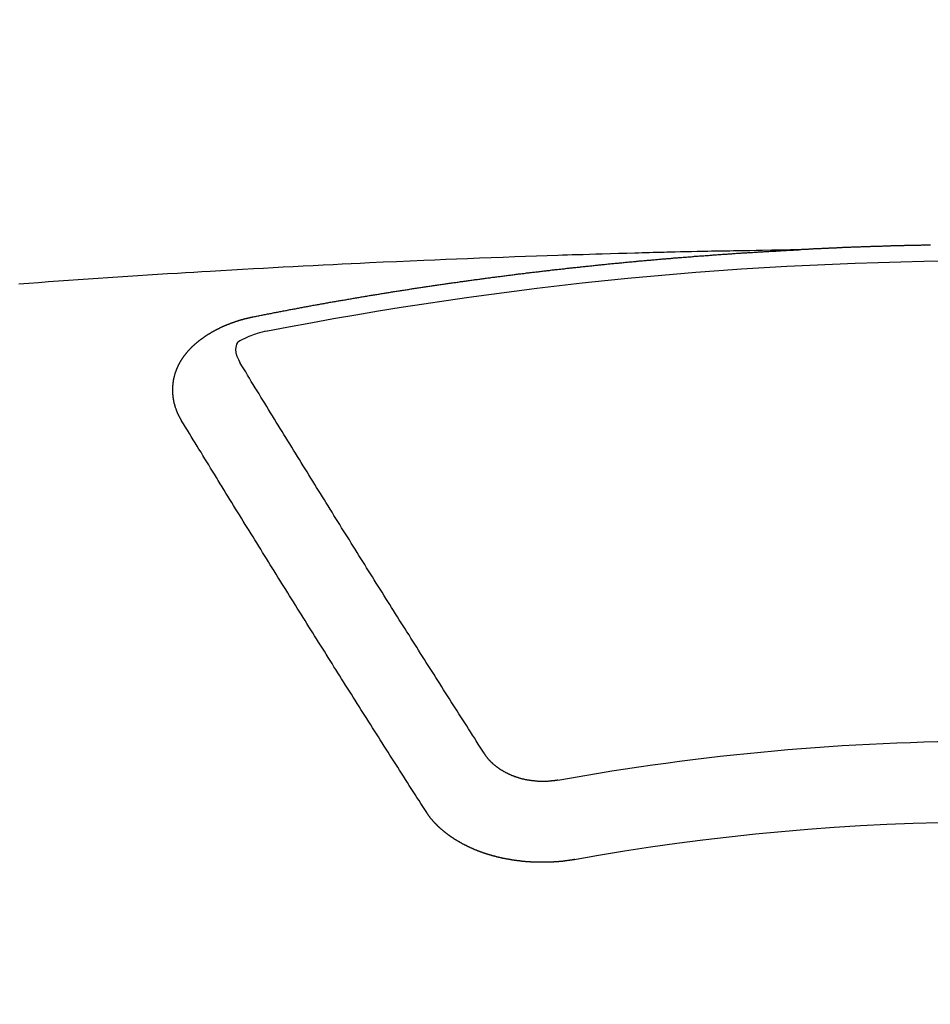
# Model space of a CAD drawing. Extents: x 27948 to 54421, y -25 to 8845.
# Drawn here: x 44035 to 44043, y 6747 to 6755 of the extents above; entities that cross this region are included whole.
import ezdxf

# ---------------------------------------------------------------- set-up
doc = ezdxf.new("R2010")
doc.units = 0
doc.header["$LTSCALE"] = 50
doc.header["$MEASUREMENT"] = 0
doc.layers.get('0').update_dxf_attribs({"linetype": 'CONTINUOUS'})
doc.layers.add('150-機器', color=8, linetype='CONTINUOUS')
doc.layers.add('160-文字', color=254, linetype='CONTINUOUS')
doc.styles.add('KH001', font='txt')
doc.dimstyles.new('KH1xx030', dxfattribs={"dimscale": 30, "dimtxt": 2, "dimasz": 0.6, "dimexe": 0.3, "dimexo": 1.2, "dimgap": 0.5, "dimtad": 3, "dimdec": 1, "dimdsep": 46, "dimlunit": 6, "dimtxsty": 'KH001', "dimblk": 'DOT', "dimcen": 1, "dimdle": 1, "dimclrd": 256, "dimclre": 256, "dimclrt": 256, "dimadec": 0, "dimazin": 0, "dimtfac": 1, "dimtdec": 1, "dimtix": 1, "dimtmove": 2, "dimatfit": 3, "dimldrblk": 'CLOSEDBLANK', "dimfxl": 1, "dimtolj": 1, "dimtzin": 0, "dimlwd": -1, "dimlwe": -1, "dimarcsym": 0})

# ---------------------------------------------------------------- blocks, each defined once
blk = doc.blocks.new('F402_H')
at = {"layer": '150-機器', "color": 13, "linetype": 'Continuous'}
for points in [[(0.5123, -266.098), (0.5193, -266.098), (0.5262, -266.098), (0.5322, -266.098), (0.5392, -266.099), (0.5462, -266.099), (0.5522, -266.099), (0.5591, -266.099), (0.5661, -266.099), (0.5731, -266.099), (0.5791, -266.099), (0.5861, -266.099), (0.5931, -266.1), (0.599, -266.1), (0.606, -266.1), (0.613, -266.1), (0.619, -266.1), (0.626, -266.1), (0.633, -266.1), (0.6399, -266.101), (0.6459, -266.101), (0.6529, -266.101), (0.6599, -266.101), (0.6659, -266.101), (0.6728, -266.101), (0.6798, -266.101), (0.6868, -266.102), (0.6928, -266.102), (0.6998, -266.102), (0.7068, -266.102), (0.7127, -266.102), (0.7197, -266.102), (0.7267, -266.102), (0.7337, -266.103), (0.7397, -266.103), (0.7466, -266.103), (0.7536, -266.103), (0.7596, -266.103), (0.7666, -266.103), (0.7736, -266.1039), (0.7806, -266.1039), (0.7865, -266.1039), (0.7935, -266.1039), (0.8005, -266.1039), (0.8065, -266.1049), (0.8135, -266.1049), (0.8205, -266.1049), (0.8264, -266.1049), (0.8334, -266.1049), (0.8404, -266.1049), (0.8474, -266.1059), (0.8534, -266.1059), (0.8603, -266.1059), (0.8673, -266.1059), (0.8733, -266.1059), (0.8803, -266.1069), (0.8873, -266.1069), (0.8943, -266.1069), (0.9002, -266.1069), (0.9072, -266.1069), (0.9142, -266.1079), (0.9202, -266.1079), (0.9272, -266.1079), (0.9342, -266.1079), (0.9411, -266.1079), (0.9471, -266.1089), (0.9541, -266.1089), (0.9611, -266.1089), (0.9671, -266.1089), (0.974, -266.1089), (0.981, -266.1099), (0.987, -266.1099), (0.994, -266.1099), (1.001, -266.1099), (1.008, -266.1099), (1.0139, -266.1109), (1.0209, -266.1109), (1.0279, -266.1109), (1.0339, -266.1109), (1.0409, -266.1119), (1.0478, -266.1119), (1.0538, -266.1119), (1.0608, -266.1119), (1.0678, -266.1129), (1.0748, -266.1129), (1.0808, -266.1129), (1.0877, -266.1129), (1.0947, -266.1139), (1.1007, -266.1139), (1.1077, -266.1139), (1.1147, -266.1139), (1.1217, -266.1149), (1.1276, -266.1149), (1.1346, -266.1149), (1.1416, -266.1149), (1.1476, -266.1159), (1.1546, -266.1159), (1.1615, -266.1159), (1.1675, -266.1159), (1.1745, -266.1169), (1.1815, -266.1169), (1.1885, -266.1169), (1.1945, -266.1169), (1.2014, -266.1179), (1.2084, -266.1179), (1.2144, -266.1179), (1.2214, -266.1179), (1.2284, -266.1189), (1.2344, -266.1189), (1.2413, -266.1189), (1.2483, -266.1199), (1.2543, -266.1199), (1.2613, -266.1199), (1.2683, -266.1199), (1.2752, -266.1209), (1.2812, -266.1209), (1.2882, -266.1209), (1.2952, -266.1219), (1.3012, -266.1219), (1.3082, -266.1219), (1.3151, -266.1229), (1.3211, -266.1229), (1.3281, -266.1229), (1.3351, -266.1229), (1.3421, -266.1239), (1.3481, -266.1239), (1.355, -266.1239), (1.362, -266.1249), (1.368, -266.1249), (1.375, -266.1249), (1.382, -266.1259), (1.3879, -266.1259), (1.3949, -266.1259), (1.4019, -266.1269), (1.4079, -266.1269), (1.4149, -266.1269), (1.4219, -266.1279), (1.4288, -266.1279), (1.4348, -266.1279), (1.4418, -266.1279), (1.4488, -266.1289), (1.4548, -266.1289), (1.4618, -266.1289), (1.4687, -266.1299), (1.4747, -266.1299), (1.4817, -266.1299), (1.4887, -266.1309), (1.4947, -266.1309), (1.5016, -266.1309), (1.5086, -266.1319), (1.5156, -266.1319), (1.5216, -266.1319), (1.5286, -266.1329), (1.5356, -266.1329), (1.5415, -266.1329), (1.5485, -266.1339), (1.5555, -266.1339), (1.5615, -266.1339), (1.5685, -266.1349), (1.5754, -266.1349), (1.5814, -266.1349), (1.5884, -266.1359), (1.5954, -266.1359), (1.6024, -266.1359)], [(1.5951, -266.1359), (1.6727, -266.1374), (1.7502, -266.1388), (1.8278, -266.1403), (1.9053, -266.1418), (1.9582, -266.1429), (2.011, -266.1439), (2.0639, -266.1449), (2.1168, -266.1458), (2.1472, -266.1464), (2.1776, -266.1469), (2.208, -266.1474), (2.2384, -266.1478), (2.2686, -266.1483), (2.2988, -266.1488), (2.3289, -266.1493), (2.3591, -266.1498), (2.3818, -266.1503), (2.4045, -266.1508), (2.4272, -266.1513), (2.4499, -266.1518), (2.4955, -266.1528), (2.5411, -266.1538), (2.5868, -266.1548), (2.6324, -266.1558), (2.6551, -266.1563), (2.6778, -266.1568), (2.7005, -266.1573), (2.7231, -266.1578), (2.7533, -266.1585), (2.7835, -266.1592), (2.8137, -266.16), (2.8438, -266.1608), (2.8742, -266.1617), (2.9047, -266.1628), (2.9351, -266.1638), (2.9655, -266.1648), (3.0336, -266.1667), (3.1016, -266.1683), (3.1697, -266.1699), (3.2378, -266.1718), (3.2906, -266.1735), (3.3435, -266.1753), (3.3964, -266.1771), (3.4492, -266.1787), (3.4881, -266.1798), (3.527, -266.1808), (3.5659, -266.1818), (3.6048, -266.1829), (3.6943, -266.1857), (3.7838, -266.1888), (3.8734, -266.1922), (3.9629, -266.1957), (4.0611, -266.1994), (4.1593, -266.2031), (4.2576, -266.2068), (4.3558, -266.2107), (4.4463, -266.2143), (4.5368, -266.218), (4.6273, -266.2218), (4.7179, -266.2256), (4.8311, -266.2304), (4.9443, -266.2353), (5.0575, -266.2403), (5.1707, -266.2456), (5.246, -266.2492), (5.3213, -266.2529), (5.3966, -266.2567), (5.4719, -266.2605), (5.5546, -266.2647), (5.6374, -266.2689), (5.7202, -266.2732), (5.803, -266.2775), (5.8858, -266.2819), (5.9685, -266.2863), (6.0513, -266.2908), (6.1341, -266.2954), (6.2241, -266.3006), (6.3141, -266.3058), (6.4041, -266.3111), (6.4941, -266.3164), (6.5617, -266.3203), (6.6293, -266.3243), (6.6969, -266.3283), (6.7644, -266.3323), (6.847, -266.3374), (6.9295, -266.3426), (7.012, -266.3479), (7.0945, -266.3533), (7.1768, -266.3587), (7.2591, -266.3641), (7.3414, -266.3697), (7.4237, -266.3752), (7.506, -266.3809), (7.5882, -266.3866), (7.6705, -266.3923), (7.7528, -266.3982), (7.8351, -266.404), (7.9174, -266.41), (7.9997, -266.416), (8.0819, -266.4221)], [(6.1351, -266.6934), (6.1251, -266.6914), (6.1161, -266.6894), (6.1072, -266.6874), (6.0982, -266.6854), (6.0892, -266.6844), (6.0792, -266.6824), (6.0703, -266.6804), (6.0613, -266.6784), (6.0523, -266.6764), (6.0433, -266.6744), (6.0334, -266.6734), (6.0244, -266.6714), (6.0154, -266.6694), (6.0064, -266.6675), (5.9975, -266.6655), (5.9875, -266.6645), (5.9785, -266.6625), (5.9695, -266.6605), (5.9606, -266.6585), (5.9506, -266.6565), (5.9416, -266.6555), (5.9326, -266.6535), (5.9237, -266.6515), (5.9147, -266.6495), (5.9047, -266.6485), (5.8957, -266.6465), (5.8868, -266.6445), (5.8778, -266.6425), (5.8678, -266.6405), (5.8588, -266.6395), (5.8498, -266.6375), (5.8409, -266.6355), (5.8319, -266.6335), (5.8219, -266.6325), (5.8129, -266.6306), (5.804, -266.6286), (5.795, -266.6266), (5.785, -266.6256), (5.776, -266.6236), (5.7671, -266.6216), (5.7581, -266.6206), (5.7481, -266.6186), (5.7391, -266.6166), (5.7302, -266.6146), (5.7212, -266.6136), (5.7112, -266.6116), (5.7022, -266.6096), (5.6933, -266.6086), (5.6833, -266.6066), (5.6743, -266.6046), (5.6653, -266.6026), (5.6564, -266.6016), (5.6464, -266.5996), (5.6374, -266.5976), (5.6284, -266.5966), (5.6195, -266.5946), (5.6095, -266.5927), (5.6005, -266.5917), (5.5915, -266.5897), (5.5816, -266.5877), (5.5726, -266.5867), (5.5636, -266.5847), (5.5546, -266.5827), (5.5447, -266.5817), (5.5357, -266.5797), (5.5267, -266.5777), (5.5167, -266.5767), (5.5078, -266.5747), (5.4988, -266.5727), (5.4898, -266.5717), (5.4798, -266.5697), (5.4709, -266.5677), (5.4619, -266.5667), (5.4519, -266.5647), (5.4429, -266.5637), (5.434, -266.5617), (5.424, -266.5597), (5.415, -266.5587), (5.406, -266.5567), (5.397, -266.5548), (5.3871, -266.5538), (5.3781, -266.5518), (5.3691, -266.5508), (5.3592, -266.5488), (5.3502, -266.5468), (5.3412, -266.5458), (5.3312, -266.5438), (5.3222, -266.5428), (5.3133, -266.5408), (5.3033, -266.5388), (5.2943, -266.5378), (5.2853, -266.5358), (5.2754, -266.5348), (5.2664, -266.5328), (5.2574, -266.5318), (5.2474, -266.5298), (5.2385, -266.5278), (5.2295, -266.5268), (5.2195, -266.5248), (5.2105, -266.5238), (5.2016, -266.5218), (5.1916, -266.5208), (5.1826, -266.5188), (5.1736, -266.5169), (5.1637, -266.5159), (5.1547, -266.5139), (5.1457, -266.5129), (5.1357, -266.5109), (5.1268, -266.5099), (5.1178, -266.5079), (5.1078, -266.5069), (5.0988, -266.5049), (5.0889, -266.5039), (5.0799, -266.5019), (5.0709, -266.5009), (5.0609, -266.4989), (5.052, -266.4979), (5.043, -266.4959), (5.033, -266.4949), (5.024, -266.4929), (5.0151, -266.4919), (5.0051, -266.4899), (4.9961, -266.4889), (4.9861, -266.4869), (4.9772, -266.4859), (4.9682, -266.4839), (4.9582, -266.4829), (4.9492, -266.4809), (4.9403, -266.4799), (4.9303, -266.478), (4.9213, -266.477), (4.9113, -266.475), (4.9024, -266.474), (4.8934, -266.472), (4.8834, -266.471), (4.8744, -266.469), (4.8645, -266.468), (4.8555, -266.466), (4.8465, -266.465), (4.8365, -266.464), (4.8276, -266.462), (4.8176, -266.461), (4.8086, -266.459), (4.7996, -266.458), (4.7897, -266.456), (4.7807, -266.455), (4.7707, -266.453), (4.7617, -266.452), (4.7528, -266.451), (4.7428, -266.449), (4.7338, -266.448), (4.7238, -266.446), (4.7149, -266.445), (4.7059, -266.444), (4.6959, -266.4421), (4.6869, -266.4411), (4.677, -266.4391), (4.668, -266.4381), (4.659, -266.4371), (4.649, -266.4351), (4.6401, -266.4341), (4.6301, -266.4321), (4.6211, -266.4311), (4.6111, -266.4301), (4.6022, -266.4281), (4.5932, -266.4271), (4.5832, -266.4251), (4.5742, -266.4241), (4.5643, -266.4231), (4.5553, -266.4211), (4.5453, -266.4201), (4.5363, -266.4191), (4.5274, -266.4171), (4.5174, -266.4161), (4.5084, -266.4151), (4.4984, -266.4131), (4.4895, -266.4121), (4.4795, -266.4111), (4.4705, -266.4091), (4.4605, -266.4081), (4.4516, -266.4071), (4.4426, -266.4051), (4.4326, -266.4042), (4.4236, -266.4032), (4.4137, -266.4012), (4.4047, -266.4002), (4.3947, -266.3992), (4.3857, -266.3972), (4.3758, -266.3962), (4.3668, -266.3952), (4.3568, -266.3932), (4.3478, -266.3922), (4.3389, -266.3912), (4.3289, -266.3892), (4.3199, -266.3882), (4.3099, -266.3872), (4.301, -266.3862), (4.291, -266.3842), (4.282, -266.3832), (4.272, -266.3822), (4.2631, -266.3802), (4.2531, -266.3792), (4.2441, -266.3782), (4.2341, -266.3772), (4.2252, -266.3752), (4.2152, -266.3742), (4.2062, -266.3732), (4.1972, -266.3722), (4.1873, -266.3702), (4.1783, -266.3692), (4.1683, -266.3682), (4.1593, -266.3672), (4.1494, -266.3653), (4.1404, -266.3643), (4.1304, -266.3633), (4.1214, -266.3623), (4.1115, -266.3603), (4.1025, -266.3593), (4.0925, -266.3583), (4.0835, -266.3573), (4.0736, -266.3553), (4.0646, -266.3543), (4.0546, -266.3533), (4.0456, -266.3523), (4.0357, -266.3513), (4.0267, -266.3493), (4.0167, -266.3483), (4.0077, -266.3473), (3.9978, -266.3463), (3.9888, -266.3453), (3.9788, -266.3433), (3.9698, -266.3423), (3.9599, -266.3413), (3.9509, -266.3403), (3.9409, -266.3393), (3.9319, -266.3373), (3.922, -266.3363), (3.913, -266.3353), (3.903, -266.3343), (3.894, -266.3333), (3.8841, -266.3323), (3.8751, -266.3303), (3.8651, -266.3293), (3.8561, -266.3284), (3.8462, -266.3274), (3.8372, -266.3264), (3.8272, -266.3254), (3.8172, -266.3234), (3.8083, -266.3224), (3.7983, -266.3214), (3.7893, -266.3204), (3.7793, -266.3194), (3.7704, -266.3184), (3.7604, -266.3174), (3.7514, -266.3164), (3.7414, -266.3144), (3.7325, -266.3134), (3.7225, -266.3124), (3.7135, -266.3114), (3.7035, -266.3104), (3.6946, -266.3094), (3.6846, -266.3084), (3.6756, -266.3074), (3.6656, -266.3064), (3.6557, -266.3044), (3.6467, -266.3034), (3.6367, -266.3024), (3.6277, -266.3014), (3.6178, -266.3004), (3.6088, -266.2994), (3.5988, -266.2984), (3.5898, -266.2974), (3.5799, -266.2964), (3.5709, -266.2954), (3.5609, -266.2944), (3.5509, -266.2934), (3.542, -266.2915), (3.532, -266.2905), (3.523, -266.2895), (3.513, -266.2885), (3.5041, -266.2875), (3.4941, -266.2865), (3.4851, -266.2855), (3.4751, -266.2845), (3.4652, -266.2835), (3.4562, -266.2825), (3.4462, -266.2815), (3.4372, -266.2805), (3.4273, -266.2795), (3.4183, -266.2785), (3.4083, -266.2775), (3.3994, -266.2765), (3.3894, -266.2755), (3.3794, -266.2745), (3.3704, -266.2735), (3.3605, -266.2725), (3.3515, -266.2715), (3.3415, -266.2705), (3.3325, -266.2695), (3.3226, -266.2685), (3.3126, -266.2675), (3.3036, -266.2665), (3.2936, -266.2655), (3.2847, -266.2645), (3.2747, -266.2635), (3.2657, -266.2625), (3.2557, -266.2615), (3.2458, -266.2605), (3.2368, -266.2595), (3.2268, -266.2585), (3.2178, -266.2575), (3.2079, -266.2565), (3.1989, -266.2555), (3.1889, -266.2545), (3.1789, -266.2536), (3.17, -266.2526), (3.16, -266.2516), (3.151, -266.2506), (3.141, -266.2496), (3.1311, -266.2486), (3.1221, -266.2476), (3.1121, -266.2476), (3.1031, -266.2466), (3.0932, -266.2456), (3.0832, -266.2446), (3.0742, -266.2436), (3.0642, -266.2426), (3.0553, -266.2416), (3.0453, -266.2406), (3.0353, -266.2396), (3.0263, -266.2386), (3.0164, -266.2376), (3.0074, -266.2366), (2.9974, -266.2366), (2.9874, -266.2356), (2.9785, -266.2346), (2.9685, -266.2336), (2.9595, -266.2326), (2.9495, -266.2316), (2.9396, -266.2306), (2.9306, -266.2296), (2.9206, -266.2286), (2.9116, -266.2286), (2.9017, -266.2276), (2.8917, -266.2266), (2.8827, -266.2256), (2.8727, -266.2246), (2.8638, -266.2236), (2.8538, -266.2226), (2.8438, -266.2226), (2.8348, -266.2216), (2.8249, -266.2206), (2.8149, -266.2196), (2.8059, -266.2186), (2.796, -266.2176), (2.787, -266.2166), (2.777, -266.2166), (2.767, -266.2157), (2.7581, -266.2147), (2.7481, -266.2137), (2.7391, -266.2127), (2.7291, -266.2117), (2.7192, -266.2117), (2.7102, -266.2107), (2.7002, -266.2097), (2.6902, -266.2087), (2.6813, -266.2077), (2.6713, -266.2077), (2.6623, -266.2067), (2.6523, -266.2057), (2.6424, -266.2047), (2.6334, -266.2037), (2.6234, -266.2037), (2.6134, -266.2027), (2.6045, -266.2017), (2.5945, -266.2007), (2.5845, -266.2007), (2.5755, -266.1997), (2.5656, -266.1987), (2.5566, -266.1977), (2.5466, -266.1967), (2.5366, -266.1967), (2.5277, -266.1957), (2.5177, -266.1947), (2.5077, -266.1937), (2.4987, -266.1937), (2.4888, -266.1927), (2.4788, -266.1917), (2.4698, -266.1907), (2.4598, -266.1907), (2.4509, -266.1897), (2.4409, -266.1887), (2.4309, -266.1877), (2.4219, -266.1877), (2.412, -266.1867), (2.402, -266.1857), (2.393, -266.1857), (2.383, -266.1847), (2.3731, -266.1837), (2.3641, -266.1827), (2.3541, -266.1827), (2.3442, -266.1817), (2.3352, -266.1807), (2.3252, -266.1807), (2.3152, -266.1797), (2.3063, -266.1787), (2.2963, -266.1778), (2.2873, -266.1778), (2.2773, -266.1768), (2.2674, -266.1758), (2.2584, -266.1758), (2.2484, -266.1748), (2.2384, -266.1738), (2.2295, -266.1738), (2.2195, -266.1728), (2.2095, -266.1718), (2.2005, -266.1718), (2.1906, -266.1708), (2.1806, -266.1698), (2.1716, -266.1698), (2.1616, -266.1688), (2.1517, -266.1678), (2.1427, -266.1678), (2.1327, -266.1668), (2.1227, -266.1658), (2.1138, -266.1658), (2.1038, -266.1648), (2.0938, -266.1648), (2.0848, -266.1638), (2.0749, -266.1628), (2.0649, -266.1628), (2.0559, -266.1618), (2.0459, -266.1608), (2.036, -266.1608), (2.027, -266.1598), (2.017, -266.1598), (2.007, -266.1588), (1.9981, -266.1578), (1.9881, -266.1578), (1.9781, -266.1568), (1.9691, -266.1568), (1.9592, -266.1558), (1.9492, -266.1558), (1.9402, -266.1548), (1.9302, -266.1538), (1.9203, -266.1538), (1.9113, -266.1528), (1.9013, -266.1528), (1.8914, -266.1518), (1.8814, -266.1518), (1.8724, -266.1508), (1.8624, -266.1498), (1.8525, -266.1498), (1.8435, -266.1488), (1.8335, -266.1488), (1.8235, -266.1478), (1.8146, -266.1478), (1.8046, -266.1468), (1.7946, -266.1468), (1.7856, -266.1458), (1.7757, -266.1458), (1.7657, -266.1448), (1.7567, -266.1448), (1.7467, -266.1438), (1.7368, -266.1428), (1.7278, -266.1428), (1.7178, -266.1418), (1.7078, -266.1418), (1.6979, -266.1408), (1.6889, -266.1408), (1.6789, -266.1399), (1.6689, -266.1399), (1.66, -266.1389), (1.65, -266.1389), (1.64, -266.1379), (1.631, -266.1379), (1.6211, -266.1369), (1.6111, -266.1369), (1.6021, -266.1359)], [(6.7295, -267.5571), (6.7305, -267.5551), (6.7315, -267.5531), (6.7325, -267.5511), (6.7345, -267.5491), (6.7355, -267.5461), (6.7365, -267.5441), (6.7375, -267.5421), (6.7385, -267.5401), (6.7405, -267.5381), (6.7415, -267.5361), (6.7425, -267.5342), (6.7435, -267.5312), (6.7445, -267.5292), (6.7455, -267.5272), (6.7475, -267.5252), (6.7485, -267.5232), (6.7495, -267.5212), (6.7505, -267.5182), (6.7515, -267.5162), (6.7525, -267.5142), (6.7535, -267.5122), (6.7544, -267.5102), (6.7554, -267.5082), (6.7564, -267.5052), (6.7584, -267.5032), (6.7594, -267.5012), (6.7604, -267.4992), (6.7614, -267.4973), (6.7624, -267.4943), (6.7634, -267.4923), (6.7644, -267.4903), (6.7654, -267.4883), (6.7654, -267.4863), (6.7664, -267.4843), (6.7674, -267.4813), (6.7684, -267.4793), (6.7694, -267.4773), (6.7704, -267.4753), (6.7714, -267.4723), (6.7724, -267.4703), (6.7724, -267.4683), (6.7734, -267.4663), (6.7744, -267.4643), (6.7754, -267.4613), (6.7764, -267.4594), (6.7764, -267.4574), (6.7774, -267.4554), (6.7784, -267.4534), (6.7794, -267.4504), (6.7794, -267.4484), (6.7804, -267.4464), (6.7814, -267.4444), (6.7824, -267.4414), (6.7824, -267.4394), (6.7834, -267.4374), (6.7844, -267.4354), (6.7844, -267.4324), (6.7854, -267.4304), (6.7854, -267.4284), (6.7864, -267.4264), (6.7874, -267.4234), (6.7874, -267.4215), (6.7884, -267.4195), (6.7884, -267.4175), (6.7894, -267.4145), (6.7904, -267.4125), (6.7904, -267.4105), (6.7914, -267.4085), (6.7914, -267.4055), (6.7923, -267.4035), (6.7923, -267.4015), (6.7933, -267.3995), (6.7933, -267.3965), (6.7943, -267.3945), (6.7943, -267.3925), (6.7943, -267.3905), (6.7953, -267.3875), (6.7953, -267.3855), (6.7963, -267.3836), (6.7963, -267.3816), (6.7973, -267.3786), (6.7973, -267.3766), (6.7973, -267.3746), (6.7983, -267.3726), (6.7983, -267.3696), (6.7983, -267.3676), (6.7993, -267.3656), (6.7993, -267.3636), (6.7993, -267.3606), (6.8003, -267.3586), (6.8003, -267.3566), (6.8003, -267.3546), (6.8003, -267.3516), (6.8013, -267.3496), (6.8013, -267.3476), (6.8013, -267.3457), (6.8013, -267.3427), (6.8023, -267.3407), (6.8023, -267.3387), (6.8023, -267.3367), (6.8023, -267.3337), (6.8023, -267.3317), (6.8023, -267.3297), (6.8033, -267.3277), (6.8033, -267.3247), (6.8033, -267.3227), (6.8033, -267.3207), (6.8033, -267.3187), (6.8033, -267.3157), (6.8033, -267.3137), (6.8033, -267.3117), (6.8033, -267.3088), (6.8033, -267.3068), (6.8033, -267.3048), (6.8033, -267.3028), (6.8033, -267.2998), (6.8033, -267.2978), (6.8033, -267.2958), (6.8033, -267.2938), (6.8033, -267.2908), (6.8033, -267.2888), (6.8033, -267.2868), (6.8033, -267.2848), (6.8033, -267.2818), (6.8033, -267.2798), (6.8033, -267.2778), (6.8033, -267.2758), (6.8023, -267.2728), (6.8023, -267.2709), (6.8023, -267.2689), (6.8023, -267.2669), (6.8023, -267.2639), (6.8023, -267.2619), (6.8013, -267.2599), (6.8013, -267.2579), (6.8013, -267.2549), (6.8013, -267.2529), (6.8013, -267.2509), (6.8003, -267.2489), (6.8003, -267.2459), (6.8003, -267.2439), (6.8003, -267.2419), (6.7993, -267.2399), (6.7993, -267.2369), (6.7993, -267.2349), (6.7983, -267.233), (6.7983, -267.231), (6.7983, -267.228), (6.7973, -267.226), (6.7973, -267.224), (6.7963, -267.222), (6.7963, -267.219), (6.7963, -267.217), (6.7953, -267.215), (6.7953, -267.213), (6.7943, -267.211), (6.7943, -267.208), (6.7933, -267.206), (6.7933, -267.204), (6.7933, -267.202), (6.7923, -267.199), (6.7923, -267.197), (6.7914, -267.1951), (6.7914, -267.1931), (6.7904, -267.1911), (6.7894, -267.1881), (6.7894, -267.1861), (6.7884, -267.1841), (6.7884, -267.1821), (6.7874, -267.1791), (6.7874, -267.1771), (6.7864, -267.1751), (6.7854, -267.1731), (6.7854, -267.1711), (6.7844, -267.1681), (6.7834, -267.1661), (6.7834, -267.1641), (6.7824, -267.1621), (6.7814, -267.1601), (6.7814, -267.1572), (6.7804, -267.1552), (6.7794, -267.1532), (6.7784, -267.1512), (6.7784, -267.1492), (6.7774, -267.1472), (6.7764, -267.1442), (6.7754, -267.1422), (6.7754, -267.1402), (6.7744, -267.1382), (6.7734, -267.1362), (6.7724, -267.1332), (6.7714, -267.1312), (6.7704, -267.1292), (6.7704, -267.1272), (6.7694, -267.1252), (6.7684, -267.1232), (6.7674, -267.1203), (6.7664, -267.1183), (6.7654, -267.1163), (6.7644, -267.1143), (6.7634, -267.1123), (6.7624, -267.1103), (6.7614, -267.1083), (6.7604, -267.1053), (6.7594, -267.1033), (6.7584, -267.1013), (6.7574, -267.0993), (6.7564, -267.0973), (6.7554, -267.0953), (6.7544, -267.0933), (6.7535, -267.0913), (6.7525, -267.0883), (6.7515, -267.0863), (6.7505, -267.0843), (6.7495, -267.0824), (6.7485, -267.0804), (6.7475, -267.0784), (6.7455, -267.0764), (6.7445, -267.0744), (6.7435, -267.0724), (6.7425, -267.0704), (6.7415, -267.0674), (6.7405, -267.0654), (6.7385, -267.0634), (6.7375, -267.0614), (6.7365, -267.0594), (6.7355, -267.0574), (6.7335, -267.0554), (6.7325, -267.0534), (6.7315, -267.0514), (6.7305, -267.0494), (6.7285, -267.0474), (6.7275, -267.0454), (6.7265, -267.0435), (6.7245, -267.0415), (6.7235, -267.0395), (6.7225, -267.0375), (6.7205, -267.0345), (6.7195, -267.0325), (6.7175, -267.0305), (6.7165, -267.0285), (6.7156, -267.0265), (6.7136, -267.0245), (6.7126, -267.0225), (6.7106, -267.0205), (6.7096, -267.0185), (6.7076, -267.0165), (6.7066, -267.0145), (6.7046, -267.0125), (6.7036, -267.0105), (6.7016, -267.0085), (6.7006, -267.0066), (6.6986, -267.0046), (6.6976, -267.0026), (6.6956, -267.0016), (6.6946, -266.9996), (6.6926, -266.9976), (6.6916, -266.9956), (6.6896, -266.9936), (6.6876, -266.9916), (6.6866, -266.9896), (6.6846, -266.9876), (6.6826, -266.9856), (6.6816, -266.9836), (6.6796, -266.9816), (6.6777, -266.9796), (6.6767, -266.9776), (6.6747, -266.9756), (6.6727, -266.9736), (6.6717, -266.9716), (6.6697, -266.9706), (6.6677, -266.9687), (6.6657, -266.9667), (6.6647, -266.9647), (6.6627, -266.9627), (6.6607, -266.9607), (6.6587, -266.9587), (6.6577, -266.9567), (6.6557, -266.9557), (6.6537, -266.9537), (6.6517, -266.9517), (6.6497, -266.9497), (6.6477, -266.9477), (6.6467, -266.9457), (6.6447, -266.9437), (6.6427, -266.9427), (6.6407, -266.9407), (6.6388, -266.9387), (6.6368, -266.9367), (6.6348, -266.9347), (6.6328, -266.9327), (6.6308, -266.9318), (6.6288, -266.9298), (6.6268, -266.9278), (6.6248, -266.9258), (6.6228, -266.9238), (6.6208, -266.9228), (6.6188, -266.9208), (6.6168, -266.9188), (6.6148, -266.9168), (6.6128, -266.9158), (6.6108, -266.9138), (6.6088, -266.9118), (6.6068, -266.9098), (6.6048, -266.9088), (6.6029, -266.9068), (6.6009, -266.9048), (6.5989, -266.9028), (6.5969, -266.9018), (6.5949, -266.8998), (6.5929, -266.8978), (6.5909, -266.8968), (6.5879, -266.8948), (6.5859, -266.8929), (6.5839, -266.8909), (6.5819, -266.8899), (6.5799, -266.8879), (6.5779, -266.8859), (6.5749, -266.8849), (6.5729, -266.8829), (6.5709, -266.8809), (6.5689, -266.8799), (6.5669, -266.8779), (6.564, -266.8759), (6.562, -266.8749), (6.56, -266.8729), (6.558, -266.8709), (6.555, -266.8699), (6.553, -266.8679), (6.551, -266.8669), (6.549, -266.8649), (6.546, -266.8629), (6.544, -266.8619), (6.542, -266.8599), (6.539, -266.8589), (6.537, -266.8569), (6.535, -266.855), (6.532, -266.854), (6.53, -266.852), (6.528, -266.851), (6.5251, -266.849), (6.5231, -266.848), (6.5211, -266.846), (6.5181, -266.844), (6.5161, -266.843), (6.5131, -266.841), (6.5111, -266.84), (6.5091, -266.838), (6.5061, -266.837), (6.5041, -266.835), (6.5011, -266.834), (6.4991, -266.832), (6.4961, -266.831), (6.4941, -266.829), (6.4911, -266.828), (6.4892, -266.826), (6.4862, -266.825), (6.4842, -266.823), (6.4812, -266.822), (6.4792, -266.821), (6.4762, -266.8191), (6.4742, -266.8181), (6.4712, -266.8161), (6.4692, -266.8151), (6.4662, -266.8131), (6.4642, -266.8121), (6.4612, -266.8101), (6.4582, -266.8091), (6.4562, -266.8081), (6.4532, -266.8061), (6.4513, -266.8051), (6.4483, -266.8031), (6.4463, -266.8021), (6.4433, -266.8011), (6.4403, -266.7991), (6.4383, -266.7981), (6.4353, -266.7971), (6.4323, -266.7951), (6.4303, -266.7941), (6.4273, -266.7931), (6.4243, -266.7911), (6.4223, -266.7901), (6.4193, -266.7891), (6.4163, -266.7871), (6.4144, -266.7861), (6.4114, -266.7851), (6.4084, -266.7831), (6.4064, -266.7821), (6.4034, -266.7812), (6.4004, -266.7802), (6.3974, -266.7782), (6.3954, -266.7772), (6.3924, -266.7762), (6.3894, -266.7742), (6.3864, -266.7732), (6.3844, -266.7722), (6.3814, -266.7712), (6.3784, -266.7702), (6.3755, -266.7682), (6.3725, -266.7672), (6.3705, -266.7662), (6.3675, -266.7652), (6.3645, -266.7632), (6.3615, -266.7622), (6.3585, -266.7612), (6.3565, -266.7602), (6.3535, -266.7592), (6.3505, -266.7582), (6.3475, -266.7562), (6.3445, -266.7552), (6.3415, -266.7542), (6.3386, -266.7532), (6.3366, -266.7522), (6.3336, -266.7512), (6.3306, -266.7502), (6.3276, -266.7482), (6.3246, -266.7472), (6.3216, -266.7462), (6.3186, -266.7452), (6.3156, -266.7442), (6.3126, -266.7433), (6.3096, -266.7423), (6.3076, -266.7413), (6.3046, -266.7403), (6.3016, -266.7393), (6.2987, -266.7383), (6.2957, -266.7373), (6.2927, -266.7363), (6.2897, -266.7353), (6.2867, -266.7343), (6.2837, -266.7333), (6.2807, -266.7313), (6.2777, -266.7303), (6.2747, -266.7293), (6.2717, -266.7293), (6.2687, -266.7283), (6.2657, -266.7273), (6.2628, -266.7263), (6.2598, -266.7253), (6.2568, -266.7243), (6.2538, -266.7233), (6.2508, -266.7223), (6.2478, -266.7213), (6.2448, -266.7203), (6.2418, -266.7193), (6.2378, -266.7183), (6.2348, -266.7173), (6.2318, -266.7163), (6.2288, -266.7163), (6.2259, -266.7153), (6.2229, -266.7143), (6.2199, -266.7133), (6.2169, -266.7123), (6.2139, -266.7113), (6.2109, -266.7113), (6.2069, -266.7103), (6.2039, -266.7093), (6.2009, -266.7083), (6.1979, -266.7073), (6.1949, -266.7073), (6.1919, -266.7063), (6.1889, -266.7054), (6.185, -266.7044), (6.182, -266.7044), (6.179, -266.7034), (6.176, -266.7024), (6.173, -266.7014), (6.17, -266.7014), (6.166, -266.7004), (6.163, -266.6994), (6.16, -266.6984), (6.157, -266.6984), (6.154, -266.6974), (6.1501, -266.6964), (6.1471, -266.6954), (6.1441, -266.6954), (6.1411, -266.6944), (6.1381, -266.6934), (6.1351, -266.6934)], [(6.0206, -266.8114), (6.0413, -266.8165), (6.062, -266.8217), (6.0826, -266.8272), (6.1032, -266.833), (6.116, -266.8369), (6.1288, -266.841), (6.1415, -266.8453), (6.154, -266.85), (6.1716, -266.8575), (6.1888, -266.8658), (6.206, -266.8744), (6.2239, -266.8829), (6.2355, -266.8881), (6.2467, -266.8935), (6.257, -266.8999), (6.2657, -266.9078), (6.2734, -266.9194), (6.2783, -266.933), (6.281, -266.9477), (6.2817, -266.9627), (6.2785, -266.9921), (6.2703, -267.02), (6.2589, -267.047), (6.2458, -267.0734)], [(4.2182, -270.3158), (4.2341, -270.2908), (4.2511, -270.2659), (4.267, -270.241), (4.283, -270.216), (4.299, -270.1911), (4.3149, -270.1662), (4.3309, -270.1412), (4.3468, -270.1163), (4.3628, -270.0914), (4.3788, -270.0664), (4.3947, -270.0415), (4.4107, -270.0156), (4.4266, -269.9906), (4.4426, -269.9657), (4.4585, -269.9408), (4.4745, -269.9158), (4.4905, -269.8909), (4.5064, -269.865), (4.5224, -269.84), (4.5383, -269.8151), (4.5543, -269.7902), (4.5702, -269.7652), (4.5862, -269.7393), (4.6022, -269.7144), (4.6181, -269.6894), (4.6341, -269.6645), (4.65, -269.6386), (4.666, -269.6136), (4.6819, -269.5887), (4.6979, -269.5628), (4.7139, -269.5378), (4.7298, -269.5129), (4.7458, -269.488), (4.7617, -269.462), (4.7777, -269.4371), (4.7937, -269.4122), (4.8096, -269.3862), (4.8256, -269.3613), (4.8415, -269.3354), (4.8585, -269.3104), (4.8744, -269.2855), (4.8904, -269.2596), (4.9064, -269.2346), (4.9223, -269.2087), (4.9383, -269.1838), (4.9542, -269.1588), (4.9702, -269.1329), (4.9861, -269.108), (5.0021, -269.082), (5.0181, -269.0571), (5.034, -269.0312), (5.05, -269.0062), (5.0659, -268.9803), (5.0819, -268.9554), (5.0978, -268.9295), (5.1138, -268.9045), (5.1298, -268.8786), (5.1457, -268.8537), (5.1617, -268.8277), (5.1776, -268.8018), (5.1936, -268.7769), (5.2095, -268.7509), (5.2255, -268.726), (5.2415, -268.7001), (5.2574, -268.6741), (5.2734, -268.6492), (5.2893, -268.6233), (5.3053, -268.5983), (5.3213, -268.5724), (5.3372, -268.5465), (5.3532, -268.5215), (5.3691, -268.4956), (5.3851, -268.4697), (5.401, -268.4447), (5.417, -268.4188), (5.433, -268.3929), (5.4489, -268.3669), (5.4649, -268.342), (5.4808, -268.3161), (5.4968, -268.2901), (5.5127, -268.2642), (5.5287, -268.2393), (5.5447, -268.2134), (5.5606, -268.1874), (5.5766, -268.1615), (5.5925, -268.1356), (5.6085, -268.1106), (5.6244, -268.0847), (5.6404, -268.0588), (5.6564, -268.0328), (5.6723, -268.0069), (5.6883, -267.981), (5.7042, -267.956), (5.7202, -267.9301), (5.7361, -267.9042), (5.7521, -267.8782), (5.7681, -267.8523), (5.784, -267.8264), (5.8, -267.8004), (5.8159, -267.7745), (5.8319, -267.7486), (5.8479, -267.7227), (5.8638, -267.6967), (5.8798, -267.6718), (5.8957, -267.6459), (5.9117, -267.6199), (5.9276, -267.594), (5.9436, -267.5681), (5.9596, -267.5421), (5.9755, -267.5162), (5.9915, -267.4903), (6.0074, -267.4643), (6.0234, -267.4374), (6.0393, -267.4115), (6.0553, -267.3855), (6.0713, -267.3596), (6.0872, -267.3337), (6.1032, -267.3078), (6.1191, -267.2818), (6.1351, -267.2559), (6.151, -267.23), (6.166, -267.204), (6.182, -267.1781), (6.1979, -267.1512), (6.2139, -267.1252), (6.2298, -267.0993), (6.2458, -267.0734)], [(4.6949, -270.8105), (4.7109, -270.7855), (4.7268, -270.7606), (4.7428, -270.7357), (4.7587, -270.7107), (4.7757, -270.6858), (4.7917, -270.6609), (4.8076, -270.6349), (4.8236, -270.61), (4.8395, -270.5851), (4.8555, -270.5601), (4.8714, -270.5352), (4.8874, -270.5093), (4.9034, -270.4843), (4.9193, -270.4594), (4.9353, -270.4345), (4.9512, -270.4095), (4.9682, -270.3836), (4.9841, -270.3587), (5.0001, -270.3337), (5.0161, -270.3078), (5.032, -270.2829), (5.048, -270.2579), (5.0639, -270.232), (5.0799, -270.2071), (5.0958, -270.1821), (5.1118, -270.1562), (5.1278, -270.1313), (5.1437, -270.1063), (5.1597, -270.0804), (5.1766, -270.0555), (5.1926, -270.0305), (5.2085, -270.0046), (5.2245, -269.9797), (5.2405, -269.9537), (5.2564, -269.9288), (5.2724, -269.9039), (5.2883, -269.8779), (5.3043, -269.853), (5.3203, -269.8271), (5.3362, -269.8021), (5.3522, -269.7762), (5.3681, -269.7513), (5.3851, -269.7253), (5.401, -269.7004), (5.417, -269.6745), (5.433, -269.6495), (5.4489, -269.6236), (5.4649, -269.5987), (5.4808, -269.5727), (5.4968, -269.5478), (5.5127, -269.5219), (5.5287, -269.4959), (5.5447, -269.471), (5.5606, -269.4451), (5.5766, -269.4201), (5.5925, -269.3942), (5.6085, -269.3683), (5.6254, -269.3434), (5.6414, -269.3174), (5.6574, -269.2915), (5.6733, -269.2666), (5.6893, -269.2406), (5.7052, -269.2147), (5.7212, -269.1898), (5.7371, -269.1638), (5.7531, -269.1379), (5.7691, -269.113), (5.785, -269.087), (5.801, -269.0611), (5.8169, -269.0352), (5.8329, -269.0102), (5.8489, -268.9843), (5.8648, -268.9584), (5.8808, -268.9324), (5.8977, -268.9075), (5.9137, -268.8816), (5.9296, -268.8556), (5.9456, -268.8297), (5.9616, -268.8038), (5.9775, -268.7779), (5.9935, -268.7529), (6.0094, -268.727), (6.0254, -268.7011), (6.0413, -268.6751), (6.0573, -268.6492), (6.0733, -268.6233), (6.0892, -268.5973), (6.1052, -268.5714), (6.1211, -268.5465), (6.1371, -268.5205), (6.153, -268.4946), (6.169, -268.4687), (6.185, -268.4427), (6.2019, -268.4168), (6.2179, -268.3909), (6.2338, -268.3649), (6.2498, -268.339), (6.2657, -268.3131), (6.2817, -268.2872), (6.2977, -268.2612), (6.3136, -268.2353), (6.3296, -268.2094), (6.3455, -268.1834), (6.3615, -268.1575), (6.3774, -268.1316), (6.3934, -268.1056), (6.4094, -268.0797), (6.4253, -268.0528), (6.4413, -268.0268), (6.4572, -268.0009), (6.4732, -267.975), (6.4892, -267.9491), (6.5051, -267.9231), (6.5211, -267.8972), (6.537, -267.8713), (6.553, -267.8443), (6.5689, -267.8184), (6.5859, -267.7925), (6.6019, -267.7665), (6.6178, -267.7406), (6.6338, -267.7147), (6.6497, -267.6877), (6.6657, -267.6618), (6.6816, -267.6359), (6.6976, -267.61), (6.7136, -267.583), (6.7295, -267.5571)], [(3.6048, -270.5412), (3.6088, -270.5412), (3.6128, -270.5422), (3.6158, -270.5432), (3.6198, -270.5432), (3.6238, -270.5442), (3.6277, -270.5442), (3.6307, -270.5452), (3.6347, -270.5462), (3.6387, -270.5462), (3.6417, -270.5462), (3.6457, -270.5472), (3.6497, -270.5472), (3.6537, -270.5482), (3.6577, -270.5482), (3.6607, -270.5492), (3.6646, -270.5492), (3.6686, -270.5492), (3.6726, -270.5502), (3.6766, -270.5502), (3.6796, -270.5502), (3.6836, -270.5502), (3.6876, -270.5511), (3.6916, -270.5511), (3.6956, -270.5511), (3.6996, -270.5511), (3.7035, -270.5511), (3.7065, -270.5511), (3.7105, -270.5521), (3.7145, -270.5521), (3.7185, -270.5521), (3.7225, -270.5521), (3.7265, -270.5521), (3.7305, -270.5521), (3.7335, -270.5521), (3.7375, -270.5521), (3.7414, -270.5521), (3.7454, -270.5521), (3.7494, -270.5521), (3.7534, -270.5511), (3.7574, -270.5511), (3.7614, -270.5511), (3.7644, -270.5511), (3.7684, -270.5511), (3.7724, -270.5511), (3.7763, -270.5502), (3.7803, -270.5502), (3.7843, -270.5502), (3.7883, -270.5492), (3.7913, -270.5492), (3.7953, -270.5492), (3.7993, -270.5482), (3.8033, -270.5482), (3.8073, -270.5482), (3.8113, -270.5472), (3.8152, -270.5472), (3.8182, -270.5462), (3.8222, -270.5462), (3.8262, -270.5452), (3.8302, -270.5452), (3.8342, -270.5442), (3.8382, -270.5442), (3.8412, -270.5432), (3.8452, -270.5422), (3.8492, -270.5422), (3.8531, -270.5412), (3.8571, -270.5402), (3.8601, -270.5402), (3.8641, -270.5392), (3.8681, -270.5382), (3.8721, -270.5372), (3.8751, -270.5372), (3.8791, -270.5362), (3.8831, -270.5352), (3.8871, -270.5342), (3.89, -270.5332), (3.894, -270.5322), (3.898, -270.5322), (3.902, -270.5312), (3.905, -270.5302), (3.909, -270.5292), (3.913, -270.5282), (3.916, -270.5272), (3.92, -270.5262), (3.924, -270.5252), (3.927, -270.5242), (3.9309, -270.5232), (3.9339, -270.5212), (3.9379, -270.5202), (3.9419, -270.5192), (3.9449, -270.5182), (3.9489, -270.5172), (3.9519, -270.5162), (3.9559, -270.5142), (3.9599, -270.5132), (3.9629, -270.5123), (3.9668, -270.5103), (3.9698, -270.5093), (3.9738, -270.5083), (3.9768, -270.5063), (3.9808, -270.5053), (3.9838, -270.5043), (3.9878, -270.5023), (3.9908, -270.5013), (3.9938, -270.4993), (3.9978, -270.4983), (4.0008, -270.4963), (4.0047, -270.4953), (4.0077, -270.4933), (4.0107, -270.4923), (4.0147, -270.4903), (4.0177, -270.4893), (4.0217, -270.4873), (4.0247, -270.4853), (4.0277, -270.4843), (4.0307, -270.4823), (4.0347, -270.4803), (4.0377, -270.4793), (4.0406, -270.4773), (4.0436, -270.4753), (4.0476, -270.4734), (4.0506, -270.4724), (4.0536, -270.4704), (4.0566, -270.4684), (4.0596, -270.4664), (4.0626, -270.4644), (4.0656, -270.4624), (4.0686, -270.4614), (4.0726, -270.4594), (4.0756, -270.4574), (4.0785, -270.4554), (4.0815, -270.4534), (4.0845, -270.4514), (4.0875, -270.4494), (4.0905, -270.4474), (4.0925, -270.4454), (4.0955, -270.4434), (4.0985, -270.4414), (4.1015, -270.4394), (4.1045, -270.4374), (4.1075, -270.4355), (4.1105, -270.4335), (4.1125, -270.4315), (4.1155, -270.4295), (4.1184, -270.4275), (4.1214, -270.4245), (4.1234, -270.4225), (4.1264, -270.4205), (4.1294, -270.4185), (4.1314, -270.4165), (4.1344, -270.4145), (4.1364, -270.4115), (4.1394, -270.4095), (4.1424, -270.4075), (4.1444, -270.4055), (4.1474, -270.4025), (4.1494, -270.4005), (4.1524, -270.3986), (4.1543, -270.3966), (4.1563, -270.3936), (4.1593, -270.3916), (4.1613, -270.3896), (4.1633, -270.3866), (4.1663, -270.3846), (4.1683, -270.3826), (4.1703, -270.3796), (4.1723, -270.3776), (4.1753, -270.3756), (4.1773, -270.3726), (4.1793, -270.3706), (4.1813, -270.3676), (4.1833, -270.3656), (4.1853, -270.3636), (4.1873, -270.3607), (4.1893, -270.3587), (4.1912, -270.3557), (4.1932, -270.3537), (4.1952, -270.3507), (4.1972, -270.3487), (4.1992, -270.3467), (4.2002, -270.3437), (4.2022, -270.3417), (4.2042, -270.3387), (4.2062, -270.3367), (4.2072, -270.3337), (4.2092, -270.3317), (4.2112, -270.3287), (4.2122, -270.3267), (4.2142, -270.3238), (4.2152, -270.3208), (4.2172, -270.3188), (4.2182, -270.3158)], [(3.4642, -271.1994), (3.4672, -271.2004), (3.4712, -271.2014), (3.4742, -271.2014), (3.4781, -271.2024), (3.4811, -271.2024), (3.4851, -271.2034), (3.4881, -271.2034), (3.4911, -271.2044), (3.4951, -271.2044), (3.4981, -271.2054), (3.5021, -271.2064), (3.5051, -271.2064), (3.5091, -271.2074), (3.5121, -271.2074), (3.516, -271.2084), (3.519, -271.2084), (3.523, -271.2094), (3.526, -271.2094), (3.53, -271.2104), (3.533, -271.2104), (3.537, -271.2114), (3.54, -271.2114), (3.544, -271.2124), (3.547, -271.2124), (3.5509, -271.2134), (3.5539, -271.2134), (3.5579, -271.2134), (3.5609, -271.2144), (3.5649, -271.2144), (3.5679, -271.2154), (3.5719, -271.2154), (3.5749, -271.2154), (3.5789, -271.2164), (3.5819, -271.2164), (3.5859, -271.2164), (3.5888, -271.2174), (3.5928, -271.2174), (3.5968, -271.2174), (3.5998, -271.2184), (3.6038, -271.2184), (3.6068, -271.2184), (3.6108, -271.2194), (3.6138, -271.2194), (3.6178, -271.2194), (3.6208, -271.2194), (3.6248, -271.2204), (3.6287, -271.2204), (3.6317, -271.2204), (3.6357, -271.2204), (3.6387, -271.2204), (3.6427, -271.2214), (3.6457, -271.2214), (3.6497, -271.2214), (3.6537, -271.2214), (3.6567, -271.2214), (3.6607, -271.2224), (3.6636, -271.2224), (3.6676, -271.2224), (3.6716, -271.2224), (3.6746, -271.2224), (3.6786, -271.2224), (3.6816, -271.2224), (3.6856, -271.2234), (3.6896, -271.2234), (3.6926, -271.2234), (3.6966, -271.2234), (3.6996, -271.2234), (3.7035, -271.2234), (3.7065, -271.2234), (3.7105, -271.2234), (3.7145, -271.2234), (3.7175, -271.2234), (3.7215, -271.2234), (3.7245, -271.2234), (3.7285, -271.2234), (3.7325, -271.2234), (3.7355, -271.2234), (3.7394, -271.2234), (3.7434, -271.2234), (3.7464, -271.2234), (3.7504, -271.2234), (3.7534, -271.2234), (3.7574, -271.2234), (3.7614, -271.2234), (3.7644, -271.2234), (3.7684, -271.2234), (3.7714, -271.2234), (3.7754, -271.2234), (3.7793, -271.2234), (3.7823, -271.2234), (3.7863, -271.2224), (3.7893, -271.2224), (3.7933, -271.2224), (3.7973, -271.2224), (3.8003, -271.2224), (3.8043, -271.2224), (3.8073, -271.2224), (3.8113, -271.2224), (3.8152, -271.2214), (3.8182, -271.2214), (3.8222, -271.2214), (3.8252, -271.2214), (3.8292, -271.2214), (3.8332, -271.2204), (3.8362, -271.2204), (3.8402, -271.2204), (3.8432, -271.2204), (3.8472, -271.2194), (3.8512, -271.2194), (3.8541, -271.2194), (3.8581, -271.2194), (3.8611, -271.2184), (3.8651, -271.2184), (3.8681, -271.2184), (3.8721, -271.2184), (3.8761, -271.2174), (3.8791, -271.2174), (3.8831, -271.2174), (3.8861, -271.2164), (3.89, -271.2164), (3.894, -271.2164), (3.897, -271.2154), (3.901, -271.2154), (3.904, -271.2144), (3.908, -271.2144), (3.911, -271.2144), (3.915, -271.2134), (3.919, -271.2134), (3.922, -271.2124), (3.926, -271.2124), (3.9289, -271.2124), (3.9329, -271.2114), (3.9359, -271.2114), (3.9399, -271.2104), (3.9429, -271.2104), (3.9469, -271.2094), (3.9509, -271.2094), (3.9539, -271.2084), (3.9579, -271.2084), (3.9609, -271.2074), (3.9648, -271.2074), (3.9678, -271.2064), (3.9718, -271.2064), (3.9748, -271.2054), (3.9788, -271.2054), (3.9818, -271.2044), (3.9858, -271.2044), (3.9888, -271.2034), (3.9928, -271.2034), (3.9958, -271.2024), (3.9998, -271.2014), (4.0027, -271.2014), (4.0067, -271.2004), (4.0097, -271.2004), (4.0137, -271.1994), (4.0167, -271.1984), (4.0207, -271.1984), (4.0237, -271.1974), (4.0277, -271.1974), (4.0307, -271.1964), (4.0347, -271.1954), (4.0377, -271.1954), (4.0416, -271.1944), (4.0446, -271.1934), (4.0486, -271.1924), (4.0516, -271.1924), (4.0556, -271.1914), (4.0586, -271.1905), (4.0626, -271.1905), (4.0656, -271.1895), (4.0696, -271.1885), (4.0726, -271.1875), (4.0756, -271.1875), (4.0795, -271.1865), (4.0825, -271.1855), (4.0865, -271.1845), (4.0895, -271.1845), (4.0935, -271.1835), (4.0965, -271.1825), (4.0995, -271.1815), (4.1035, -271.1805), (4.1065, -271.1795), (4.1105, -271.1795), (4.1135, -271.1785), (4.1164, -271.1775), (4.1204, -271.1765), (4.1234, -271.1755), (4.1264, -271.1745), (4.1304, -271.1735), (4.1334, -271.1735), (4.1374, -271.1725), (4.1404, -271.1715), (4.1434, -271.1705), (4.1474, -271.1695), (4.1504, -271.1685), (4.1533, -271.1675), (4.1573, -271.1665), (4.1603, -271.1655), (4.1633, -271.1645), (4.1673, -271.1635), (4.1703, -271.1625), (4.1733, -271.1615), (4.1763, -271.1605), (4.1803, -271.1595), (4.1833, -271.1585), (4.1863, -271.1575), (4.1903, -271.1565), (4.1932, -271.1555), (4.1962, -271.1545), (4.1992, -271.1535), (4.2032, -271.1526), (4.2062, -271.1516), (4.2092, -271.1506), (4.2122, -271.1496), (4.2162, -271.1486), (4.2192, -271.1476), (4.2222, -271.1466), (4.2252, -271.1446), (4.2282, -271.1436), (4.2321, -271.1426), (4.2351, -271.1416), (4.2381, -271.1406), (4.2411, -271.1396), (4.2441, -271.1386), (4.2471, -271.1366), (4.2511, -271.1356), (4.2541, -271.1346), (4.2571, -271.1336), (4.2601, -271.1326), (4.2631, -271.1306), (4.2661, -271.1296), (4.269, -271.1286), (4.272, -271.1276), (4.276, -271.1266), (4.279, -271.1246), (4.282, -271.1236), (4.285, -271.1226), (4.288, -271.1216), (4.291, -271.1196), (4.294, -271.1186), (4.297, -271.1176), (4.3, -271.1166), (4.303, -271.1147), (4.3059, -271.1137), (4.3089, -271.1127), (4.3119, -271.1107), (4.3149, -271.1097), (4.3179, -271.1087), (4.3209, -271.1067), (4.3239, -271.1057), (4.3269, -271.1047), (4.3299, -271.1027), (4.3329, -271.1017), (4.3359, -271.1007), (4.3389, -271.0987), (4.3418, -271.0977), (4.3448, -271.0957), (4.3478, -271.0947), (4.3508, -271.0937), (4.3538, -271.0917), (4.3568, -271.0907), (4.3598, -271.0887), (4.3618, -271.0877), (4.3648, -271.0867), (4.3678, -271.0847), (4.3708, -271.0837), (4.3738, -271.0817), (4.3768, -271.0807), (4.3797, -271.0787), (4.3817, -271.0778), (4.3847, -271.0758), (4.3877, -271.0748), (4.3907, -271.0728), (4.3937, -271.0718), (4.3967, -271.0698), (4.3987, -271.0688), (4.4017, -271.0668), (4.4047, -271.0658), (4.4077, -271.0638), (4.4097, -271.0628), (4.4127, -271.0608), (4.4157, -271.0598), (4.4186, -271.0578), (4.4206, -271.0568), (4.4236, -271.0548), (4.4266, -271.0538), (4.4296, -271.0518), (4.4316, -271.0498), (4.4346, -271.0488), (4.4376, -271.0468), (4.4396, -271.0458), (4.4426, -271.0438), (4.4456, -271.0418), (4.4476, -271.0408), (4.4506, -271.0389), (4.4526, -271.0379), (4.4555, -271.0359), (4.4585, -271.0339), (4.4605, -271.0329), (4.4635, -271.0309), (4.4655, -271.0289), (4.4685, -271.0279), (4.4715, -271.0259), (4.4735, -271.0239), (4.4765, -271.0229), (4.4785, -271.0209), (4.4815, -271.0189), (4.4835, -271.0179), (4.4865, -271.0159), (4.4885, -271.0139), (4.4915, -271.0129), (4.4934, -271.0109), (4.4964, -271.0089), (4.4984, -271.0069), (4.5014, -271.0059), (4.5034, -271.0039), (4.5064, -271.002), (4.5084, -271), (4.5104, -270.999), (4.5134, -270.997), (4.5154, -270.995), (4.5184, -270.993), (4.5204, -270.992), (4.5224, -270.99), (4.5254, -270.988), (4.5274, -270.986), (4.5294, -270.985), (4.5323, -270.983), (4.5343, -270.981), (4.5363, -270.979), (4.5393, -270.977), (4.5413, -270.976), (4.5433, -270.974), (4.5463, -270.972), (4.5483, -270.97), (4.5503, -270.968), (4.5523, -270.966), (4.5553, -270.965), (4.5573, -270.9631), (4.5593, -270.9611), (4.5613, -270.9591), (4.5633, -270.9571), (4.5663, -270.9551), (4.5682, -270.9531), (4.5702, -270.9521), (4.5722, -270.9501), (4.5742, -270.9481), (4.5762, -270.9461), (4.5792, -270.9441), (4.5812, -270.9421), (4.5832, -270.9401), (4.5852, -270.9381), (4.5872, -270.9361), (4.5892, -270.9351), (4.5912, -270.9331), (4.5932, -270.9311), (4.5952, -270.9291), (4.5972, -270.9271), (4.5992, -270.9252), (4.6012, -270.9232), (4.6032, -270.9212), (4.6052, -270.9192), (4.6071, -270.9172), (4.6091, -270.9152), (4.6111, -270.9132), (4.6131, -270.9112), (4.6151, -270.9092), (4.6171, -270.9072), (4.6191, -270.9052), (4.6211, -270.9032), (4.6231, -270.9012), (4.6251, -270.8992), (4.6271, -270.8972), (4.6291, -270.8962), (4.6301, -270.8942), (4.6321, -270.8922), (4.6341, -270.8893), (4.6361, -270.8873), (4.6381, -270.8853), (4.6401, -270.8833), (4.6411, -270.8813), (4.6431, -270.8793), (4.645, -270.8773), (4.647, -270.8753), (4.648, -270.8733), (4.65, -270.8713), (4.652, -270.8693), (4.654, -270.8673), (4.655, -270.8653), (4.657, -270.8633), (4.659, -270.8613), (4.66, -270.8593), (4.662, -270.8573), (4.663, -270.8553), (4.665, -270.8533), (4.667, -270.8514), (4.668, -270.8484), (4.67, -270.8464), (4.671, -270.8444), (4.673, -270.8424), (4.674, -270.8404), (4.676, -270.8384), (4.677, -270.8364), (4.679, -270.8344), (4.68, -270.8324), (4.6819, -270.8304), (4.6829, -270.8274), (4.6849, -270.8254), (4.6859, -270.8234), (4.6879, -270.8214), (4.6889, -270.8194), (4.6909, -270.8174), (4.6919, -270.8154), (4.6939, -270.8135), (4.6949, -270.8105)]]:
    blk.add_lwpolyline(points, dxfattribs=at)
for centre, radius, start, end in [((0, -297.5181), 31.2914, 78.88956, 101.11044), ((0, -290.3619), 20.1459, 79.69225, 100.30775), ((0, -290.3619), 19.4736, 79.69225, 100.30775)]:
    blk.add_arc(centre, radius, start, end, dxfattribs=at)
blk = doc.blocks.new('_ClosedBlank')
at = {"color": 0, "linetype": 'ByBlock', "lineweight": -2}
for p, q in [((-1, 0.16667), (0, 0)), ((-1, 0.16667), (-1, -0.16667)), ((0, 0), (-1, -0.16667))]:
    blk.add_line(p, q, dxfattribs=at)
blk = doc.blocks.new('_Dot')
at = {"color": 0, "linetype": 'ByBlock', "lineweight": -2}
blk.add_line((-0.5, 0), (-1, 0), dxfattribs=at)
at = {"color": 0, "linetype": 'ByBlock', "const_width": 0.5}
blk.add_lwpolyline([(-0.25, 0, 1), (0.25, 0, 1)], format="xyb", close=True, dxfattribs=at)

msp = doc.modelspace()

# ---------------------------------------------------------------- linework, layer by layer
at = {"layer": '150-機器', "color": 13}
for radius in [90.5, 80.5]:
    msp.add_circle((44043.0348, 6814.3409), radius, dxfattribs=at)

# ---------------------------------------------------------------- block references
at = {"layer": '150-機器', "xscale": -1}
msp.add_blockref('F402_H', (44043.0421, 7019.5334), dxfattribs=at)

# ---------------------------------------------------------------- leaders
at = {"layer": '160-文字', "annotation_type": 0, "has_hookline": 1, "hookline_direction": 1}
for points, text_width in [([(44553.0348, 7039.3409), (43798.1752, 5672.0668), (43780.1752, 5672.0668)], 1240.203), ([(44827.8293, 7034.5459), (43909.0552, 5357.2439), (43891.0552, 5357.2439)], 1630.0508)]:
    msp.add_leader(points, dimstyle='KH1xx030', override={"dimgap": 0.5, "dimtad": 1}, dxfattribs=dict(at, text_width=text_width))
at = {"layer": '160-文字'}
msp.add_leader([(44163.0348, 7019.3409), (43304.4764, 6084.0484)], dimstyle='KH1xx030', override={"dimgap": 0.5, "dimtad": 1}, dxfattribs=at)

doc.saveas('drawing.dxf')
